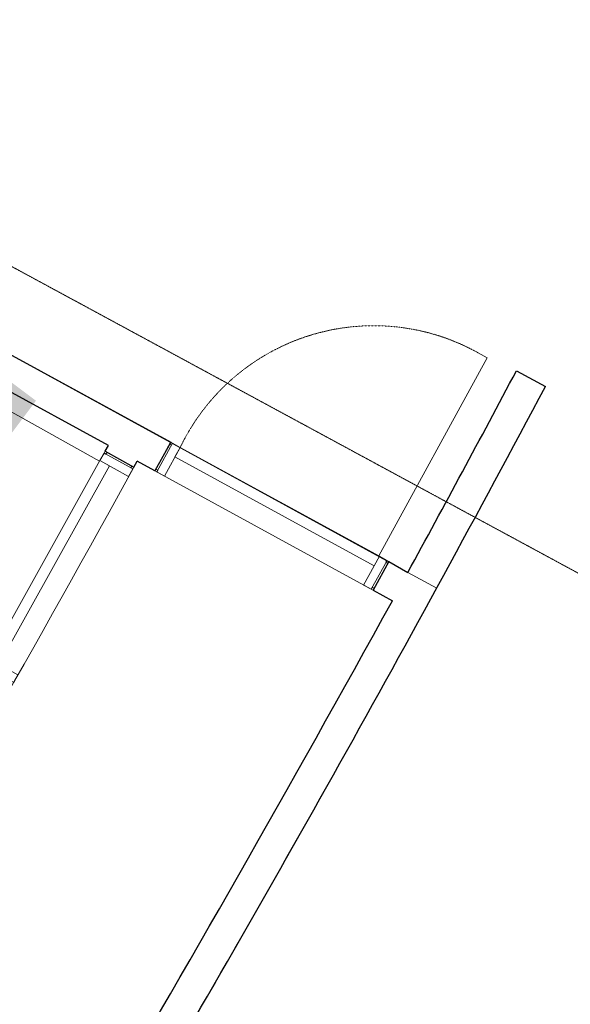
# Model space of a CAD drawing. Units: millimetres. Extents: x 91592 to 4292944, y -63272 to 1598339.
# Drawn here: x 4181576 to 4183590, y 1526243 to 1529843 of the extents above; entities that cross this region are included whole.
import ezdxf

# ---------------------------------------------------------------- set-up
doc = ezdxf.new("R2010")
doc.units = ezdxf.units.MM
for name, pattern in [('2173-OS Map-Reduced Layers$0$DASHED-2', [0.147638, 0.098425, -0.049213]), ('ISO-10 Dashed Dotted', [0.925, 0.6, -0.15, 0.025, -0.15]), ('ISO-12 Dashed Double-Dotted', [1.1, 0.6, -0.15, 0.025, -0.15, 0.025, -0.15])]:
    doc.linetypes.add(name, pattern=pattern)
for name, color, linetype, lineweight in [('A-DOOR', 7, 'Continuous', 13), ('A-DOOR-FRAM', 7, 'Continuous', 13), ('GA-Areas-Room areas', 7, 'Continuous', 13), ('GA-Hatch-Blockwork2_Hatch', 7, 'Continuous', 5), ('GA-Lines-Above', 7, 'ISO-12 Dashed Double-Dotted', 13), ('GA-Lines-Detail', 7, 'Continuous', 13), ('GA-Lines-ExtWalls', 7, 'Continuous', 35), ('GA-Plasterboard', 7, 'Continuous', 25), ('GA-Text-Room Names & Nos.', 7, 'Continuous', 5), ('GA-Text-Room Names & Nos._Hatch', 7, 'Continuous', 5), ('GA-WDS-Doors', 7, 'Continuous', 13)]:
    doc.layers.add(name, color=color, linetype=linetype, lineweight=lineweight)
doc.layers.add('GA-Finishes-TimberCladding', color=7, linetype='Continuous', lineweight=25, true_color=0x4c4419)
doc.layers.add('GA-Grid', color=9, linetype='ISO-10 Dashed Dotted', lineweight=18, true_color=0x808080)
doc.styles.add('ARIAL', font='arial.ttf')
pattern_1 = [(45, (4103922.34, 1481316.93), (-70.71068, 70.71068), []), (135, (4103802.61, 1481436.66), (70.71068, 70.71068), [])]

# ---------------------------------------------------------------- blocks, each defined once
blk = doc.blocks.new('*U718')
at = {"layer": 'GA-Lines-ExtWalls'}
blk.add_arc((16694.2, 80591.6), 66600, 329.278204, 338.156179, dxfattribs=at)
blk = doc.blocks.new('Int Shadow Gap Modern - 910 x 2110mm-V52-PROPOSED GROUND FLOOR')
at = {"layer": 'A-DOOR'}
for p, q in [((413, 886), (375, 886)), ((413, 60), (413, 886)), ((-415, 60), (-415, 20)), ((415, 60), (-415, 60)), ((415, 20), (415, 60)), ((-415, 20), (415, 20))]:
    blk.add_line(p, q, dxfattribs=at)
at = {"layer": 'A-DOOR', "linetype": '2173-OS Map-Reduced Layers$0$DASHED-2', "flags": 128}
blk.add_lwpolyline([(375, 886, 0.20658), (-198.2, 643.5, 0.20658), (-415, 60)], format="xyb", dxfattribs=at)
at = {"layer": 'A-DOOR-FRAM'}
for p, q in [((-455, -60), (-455, 60)), ((-455, 60), (-415, 60)), ((-447, 52), (-455, 52)), ((-415, 60), (-447, 60)), ((-447, 60), (-447, 52)), ((-415, 60), (-447, 60)), ((-447, 60), (-447, -60)), ((-415, 60), (-415, -60)), ((-415, -60), (-415, 60)), ((-415, -60), (-415, 60)), ((415, 60), (415, -60)), ((455, 60), (415, 60)), ((447, 60), (415, 60)), ((415, 60), (415, -60)), ((415, 60), (415, -60)), ((447, 60), (415, 60)), ((447, 52), (447, 60)), ((447, -60), (447, 60)), ((455, 52), (447, 52)), ((455, -60), (455, 60)), ((-455, -52), (-447, -52)), ((-415, -60), (-455, -60)), ((-447, -52), (-447, -60)), ((-447, -60), (-415, -60)), ((-447, -60), (-415, -60)), ((415, -60), (455, -60)), ((415, -60), (447, -60)), ((415, -60), (447, -60)), ((447, -60), (447, -52)), ((447, -52), (455, -52))]:
    blk.add_line(p, q, dxfattribs=at)
blk = doc.blocks.new('*U895')
at = {"layer": 'GA-WDS-Doors'}
for p, rotation in [((78576.1, 46710.5), 331.3475093620629), ((77796.8, 46521.9), 60.85677574675848)]:
    blk.add_blockref('Int Shadow Gap Modern - 910 x 2110mm-V52-PROPOSED GROUND FLOOR', p, dxfattribs=dict(at, rotation=rotation))

msp = doc.modelspace()

# ---------------------------------------------------------------- hatches: boundary and pattern name
at = {"linetype": 'ByBlock', "transparency": 33554687}
h = msp.add_hatch(dxfattribs=at)
h.set_pattern_fill('DOTS', color=252, scale=200)
h.paths.add_polyline_path([(4111500.8, 1558771, 0.111022), (4111555, 1559854.6, 0.159133), (4110472.8, 1561594.9), (4110078.5, 1561827.5, 0.181991), (4106454.7, 1562043.3), (4104008.4, 1561295.1), (4103922.3, 1561273.7), (4097975.6, 1559793.3), (4099196.3, 1553278.4), (4104474.7, 1554594.1), (4107731.9, 1554760.2, 0.278058), (4110903, 1556905.1)])
h.paths.add_polyline_path([(4156498.8, 1565669.5), (4154842.5, 1566004.5), (4153208.5, 1565569.3), (4154443.7, 1560930.9), (4155547.2, 1560964.7)], flags=17)
h.paths.add_polyline_path([(4136424.9, 1549014.4, 0.214378), (4134214.5, 1549335.7), (4126818, 1547365.1, 0.452867), (4125310.6, 1543945.9), (4126062.2, 1543158.3), (4129534.7, 1546472.3), (4150274.2, 1524740, 0.024881), (4154242.1, 1528287), (4133390.8, 1545294.8)])
h.paths.add_polyline_path([(4153779.7, 1521211.5), (4151975.7, 1523102), (4151865.7, 1522997.1), (4149965.1, 1518928.3, 0.008594), (4151175.5, 1519221.3)])
h.paths.add_polyline_path([(4160271.1, 1527506.3, 0.45649), (4159997.6, 1529786.7), (4158735.6, 1530802.6), (4155645, 1527013.6), (4158023.2, 1525073.8)])
h.paths.add_polyline_path([(4151865.7, 1522997.1), (4147560.8, 1518892.5), (4147907.1, 1518529.7, 0.014467), (4149965.1, 1518928.3)])
h.paths.add_polyline_path([(4138511.5, 1521422.4), (4136461.4, 1523570.6), (4134025.1, 1521245.5), (4136991.8, 1518410.6, 0.001964), (4137285, 1518368.9, 0.597967)])
h.paths.add_polyline_path([(4134025.1, 1521245.5), (4132989.2, 1520256.8), (4131332, 1521993), (4132272.4, 1522890.5), (4131949.1, 1523229.4), (4129966.6, 1525123.8), (4128179.8, 1520817.8, 0.060803), (4136991.8, 1518410.6)])
h.paths.add_polyline_path([(4111305.3, 1549930.9), (4106952.8, 1549319.1, 0.425464), (4106319, 1548443.6), (4106462.6, 1547644.9), (4111182, 1548521.1, 0.043875), (4112656.5, 1543220.3), (4115300.9, 1545743.9)])
h.paths.add_polyline_path([(4154835.8, 1566225.2), (4175571.1, 1562031.2), (4175052.6, 1559468.1), (4174870.6, 1559504.9), (4174462.7, 1557138.9), (4174856.2, 1557059.3, 0.090267), (4176525, 1558126.1, -0.184675), (4184012.4, 1560066.1), (4222632.5, 1554347.9), (4223001.4, 1556839.2), (4155549.7, 1570120.3), (4134803.8, 1566859.9), (4131583, 1566353.7), (4127731.6, 1566522.9), (4119264.1, 1564870.7), (4118594.7, 1564721.7, 0.112989), (4117851, 1564297.9, 0.216236), (4116369.8, 1561163.7, 0.110017), (4116953.9, 1558197.4), (4117975.6, 1555193, 0.24006), (4121975.2, 1552284.5), (4120740.1, 1556922.9), (4120684.7, 1557130.6)])
h.paths.add_polyline_path([(4159828.6, 1522798.3), (4160230.9, 1522798.8), (4160230.5, 1523107.9), (4159828.2, 1523107.4)], flags=9)
at = {"layer": 'GA-Hatch-Blockwork2_Hatch', "linetype": 'Continuous', "lineweight": 13}
h = msp.add_hatch(dxfattribs=at)
h.set_pattern_fill('BLOCK-3', style=0, pattern_type=2)
h.set_pattern_definition(pattern_1)
edge = h.paths.add_edge_path()
edge.add_arc((4120574.9, 1561929), 66656.2, 329.286598, 338.151306)
edge.add_line((4182443.2, 1537122.4), (4182498.6, 1536992.2))
edge.add_arc((4120448.7, 1561991.4), 66896.6, 329.381809, 338.056096, ccw=False)
edge.add_line((4178018.6, 1527919.9), (4177881.4, 1527884.8))
h = msp.add_hatch(dxfattribs=at)
h.set_pattern_fill('BLOCK-3', style=0, pattern_type=2)
h.set_pattern_definition(pattern_1)
edge = h.paths.add_edge_path()
edge.add_arc((4120616.5, 1561908.5), 66835, 329.476957, 337.960948)
edge.add_line((4182567.7, 1536829.4), (4182644.8, 1536647.2))
edge.add_arc((4120616.5, 1561908.5), 66975, 329.596661, 337.841243, ccw=False)
edge.add_line((4178381.3, 1528013.5), (4178189.8, 1527964))

# ---------------------------------------------------------------- linework, layer by layer
at = {"layer": 'GA-Areas-Room areas', "flags": 128}
for points in [[(4181730.2, 1534447.4, -0.019445), (4179412, 1529782.2), (4182995.8, 1527821.9), (4183101.1, 1527764.3, -0.008077), (4181965.7, 1525763.8), (4185582.7, 1523628.7, 0.009324), (4186964.6, 1526077.2), (4187824, 1525611.9, 0.00932), (4189130.2, 1528142.1), (4190589.6, 1527422.8), (4190645.5, 1527537), (4190696.5, 1527509.1, 0.008113), (4191775.7, 1529800.9), (4191723.8, 1529824.1), (4191878, 1530171), (4191931, 1530147.4, 0.003227), (4192335.1, 1531070.7), (4190364.5, 1531914), (4190985.2, 1533398), (4185006.1, 1535816.7), (4184954.2, 1535687.2), (4184623.9, 1535819.6, -0.008812), (4183664.8, 1533580.2)], [(4182005.5, 1528228.4, -0.00785), (4180883.8, 1526261.2), (4179316, 1527186.7), (4179162.3, 1526926.9), (4178209.7, 1525380.9), (4178047.1, 1525125.1), (4182765.9, 1522097), (4183436.1, 1523158.9), (4181542.9, 1524322.5), (4182233.8, 1525466.2), (4181801.6, 1525722, 0.006896), (4182939.1, 1527718.2), (4182005.5, 1528228.4)]]:
    msp.add_lwpolyline(points, format="xyb", close=True, dxfattribs=at)
at = {"layer": 'GA-Finishes-TimberCladding'}
for radius, start, end in [(66516, 329.202318, 338.235586), (66534, 329.217885, 338.220019)]:
    msp.add_arc((4120616.5, 1561908.5), radius, start, end, dxfattribs=at)
at = {"layer": 'GA-Grid'}
msp.add_line((4205928.6, 1515747.6), (4175585.7, 1532165.6), dxfattribs=at)
for radius, start, end in [(67000, 293.984274, 352.093631), (78200, 294.474942, 351.602962), (89000, 305.510993, 351.246911)]:
    msp.add_arc((4120616.5, 1561908.5), radius, start, end, dxfattribs=at)
at = {"layer": 'GA-Lines-Above'}
msp.add_arc((4120616.5, 1561908.5), 66210, 296.896381, 349.181524, dxfattribs=at)
at = {"layer": 'GA-Lines-Detail'}
for radius, start, end in [(66710, 329.369653, 338.068251), (66835, 329.476957, 337.960948)]:
    msp.add_arc((4120616.5, 1561908.5), radius, start, end, dxfattribs=at)
at = {"layer": 'GA-Lines-ExtWalls'}
for radius, start, end in [(66610, 329.28352, 338.156187), (66975, 329.596661, 337.841243), (67000, 329.62027, 337.814113)]:
    msp.add_arc((4120616.5, 1561908.5), radius, start, end, dxfattribs=at)
at = {"layer": 'GA-Plasterboard'}
for p, q in [((4179412, 1529782.2), (4182128, 1528298.2)), ((4181900.1, 1528285.9), (4179354.3, 1529677)), ((4183392.7, 1528558.4), (4183498.7, 1528502.1)), ((4181888.3, 1528265.4), (4181900.1, 1528285.9)), ((4182128, 1528298.2), (4182070.4, 1528192.9)), ((4181888.3, 1528265.4), (4181993.1, 1528207)), ((4181993.1, 1528207), (4182005.5, 1528228.4)), ((4182070.4, 1528192.9), (4182005.5, 1528228.4)), ((4182926.5, 1527861.9), (4182869, 1527756.6)), ((4182926.5, 1527861.9), (4182995.8, 1527821.9)), ((4182869, 1527756.6), (4182939.1, 1527718.2))]:
    msp.add_line(p, q, dxfattribs=at)
for centre, radius, start, end in [((4120616.5, 1561908.5), 67000, 329.617985, 337.81992), ((4114489.1, 1565214.7), 78047.3, 331.373045, 331.987275), ((4120616.5, 1561908.5), 71205, 329.495, 332.020384), ((4109999.1, 1567958.5), 83303.8, 329.534621, 331.114956)]:
    msp.add_arc(centre, radius, start, end, dxfattribs=at)
at = {"layer": 'GA-Text-Room Names & Nos._Hatch', "color": 9, "true_color": 0xafdacb}
msp.add_solid([(4180344, 1526733.6), (4181635.2, 1528449.5), (4178994.3, 1527749.2), (4180285.5, 1529465.1)], dxfattribs=at)

# ---------------------------------------------------------------- block references
at = {"layer": 'GA-Plasterboard', "color": 7}
msp.add_blockref('*U718', (4103922.3, 1481316.9), dxfattribs=at)
at = {"layer": 'GA-WDS-Doors', "color": 7}
msp.add_blockref('*U895', (4103922.3, 1481316.9), dxfattribs=at)

# ---------------------------------------------------------------- texts
at = {"layer": 'GA-Text-Room Names & Nos.', "insert": (4183088.8, 1525521.1), "char_height": 303.031, "attachment_point": 1, "rotation": 53.039, "line_spacing_factor": 0.959385, "style": 'ARIAL'}
msp.add_mtext("G.12\\PClnrs C'd\\P{\\H0.75x;Area: 2.6m}{\\H0.75x;\\H0.6667x;\\S2^ ;}{\\H0.75x; (3)}", dxfattribs=at)

doc.saveas('drawing.dxf')
